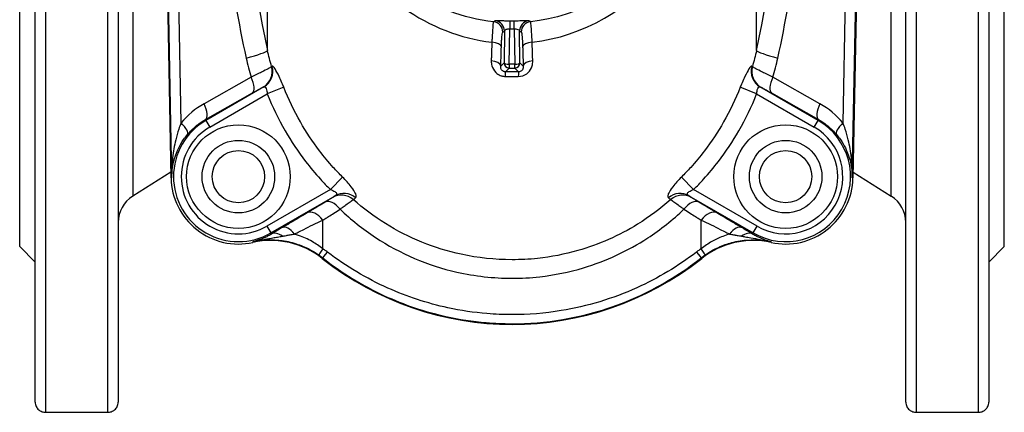
# Model space of a CAD drawing. Units: millimetres. Extents: x 38329 to 76854, y 28492 to 39075.
# Drawn here: x 50939 to 51129, y 36457 to 36533 of the extents above; entities that cross this region are included whole.
import ezdxf

# ---------------------------------------------------------------- set-up
doc = ezdxf.new("R2010")
doc.units = ezdxf.units.MM

msp = doc.modelspace()

# ---------------------------------------------------------------- linework, layer by layer
for p, q in [((50944.35, 36677.15), (50944.35, 36457.23)), ((50956.35, 36457.23), (50956.35, 36677.15)), ((51112.35, 36677.15), (51112.35, 36457.23)), ((51124.35, 36457.23), (51124.35, 36677.15)), ((50942.35, 36459.19), (50942.35, 36675.19)), ((51126.35, 36675.19), (51126.35, 36459.19)), ((50939.35, 36489.19), (50939.35, 36645.19)), ((51129.35, 36489.19), (51129.35, 36645.19)), ((50987.17, 36527.04), (50987.17, 36607.34)), ((51081.52, 36527.04), (51081.52, 36607.34)), ((50968.55, 36502.45), (50967.35, 36567.19)), ((50967.35, 36567.19), (50968.55, 36502.45)), ((50967.47, 36567.19), (50968.67, 36502.45)), ((50970.5, 36513.06), (50969.49, 36567.19)), ((51099.21, 36567.19), (51098.2, 36513.06)), ((51100.02, 36502.45), (51101.23, 36567.19)), ((51101.35, 36567.19), (51100.15, 36502.45)), ((51100.15, 36502.45), (51101.35, 36567.19)), ((50961.17, 36557.19), (50961.17, 36498.95)), ((51107.53, 36498.95), (51107.53, 36557.19)), ((50958.35, 36554.71), (50958.35, 36459.19)), ((51110.35, 36459.19), (51110.35, 36554.71)), ((51032.9, 36530.76), (51032.81, 36524.65)), ((51033.81, 36524.39), (51033.91, 36531.22)), ((51034.79, 36531.22), (51034.89, 36524.39)), ((51035.89, 36524.65), (51035.8, 36530.76)), ((51032.81, 36524.65), (51032.18, 36524.01)), ((51033.81, 36524.39), (51033.81, 36523.65)), ((51034.89, 36524.39), (51033.81, 36524.39)), ((51034.89, 36523.65), (51034.89, 36524.39)), ((51036.52, 36524.01), (51035.89, 36524.65)), ((50983.99, 36521.88), (50974.92, 36516.75)), ((51033.07, 36522.92), (51033.81, 36523.65)), ((51033.81, 36523.65), (51034.89, 36523.65)), ((51034.89, 36523.65), (51035.62, 36522.92)), ((51093.77, 36516.75), (51084.71, 36521.88)), ((50986.49, 36520.01), (50975.28, 36513.54)), ((50990.31, 36519.93), (50987.13, 36518.65)), ((51081.56, 36518.65), (51078.39, 36519.93)), ((51093.42, 36513.54), (51082.2, 36520.01)), ((50975.19, 36513.69), (50984.26, 36518.83)), ((50976.03, 36512.24), (50987.13, 36518.65)), ((51081.56, 36518.65), (51092.67, 36512.24)), ((51084.44, 36518.83), (51093.5, 36513.69)), ((50975.19, 36513.69), (50975.28, 36513.54)), ((50975.28, 36513.54), (50976.03, 36512.24)), ((51092.67, 36512.24), (51093.42, 36513.54)), ((51093.5, 36513.69), (51093.42, 36513.54)), ((50968.53, 36503.55), (50961.17, 36498.95)), ((51100.17, 36503.55), (51107.53, 36498.95)), ((50968.55, 36502.45), (50968.67, 36502.45)), ((51001.66, 36502.6), (50999.3, 36500.21)), ((51069.4, 36500.21), (51067.04, 36502.6)), ((51100.02, 36502.45), (51100.15, 36502.45)), ((50999.3, 36500.21), (50987.07, 36493.14)), ((50987.82, 36491.84), (51000.24, 36499.02)), ((51068.46, 36499.02), (51080.88, 36491.84)), ((51081.63, 36493.14), (51069.4, 36500.21)), ((50997.84, 36488.78), (50997.84, 36494.29)), ((51070.85, 36488.78), (51070.85, 36494.29)), ((50987.07, 36493.14), (50987.82, 36491.84)), ((50987.94, 36491.62), (50987.82, 36491.84)), ((51080.76, 36491.62), (51080.88, 36491.84)), ((51080.88, 36491.84), (51081.63, 36493.14)), ((50984.33, 36490.12), (50984.36, 36490)), ((51084.34, 36490), (51084.37, 36490.12)), ((50939.35, 36489.19), (50942.35, 36486.19)), ((51129.35, 36489.19), (51126.35, 36486.19)), ((50997.74, 36486.92), (50997.82, 36487.02)), ((51070.96, 36486.92), (51070.88, 36487.02)), ((50944.35, 36457.23), (50956.35, 36457.23)), ((51112.35, 36457.23), (51124.35, 36457.23))]:
    msp.add_line(p, q)
for centre, radius in [((50981.55, 36502.69), 10), ((51087.15, 36502.69), 10), ((50981.55, 36502.69), 7), ((51087.15, 36502.69), 7), ((50981.55, 36502.69), 5.05), ((51087.15, 36502.69), 5.05)]:
    msp.add_circle(centre, radius)
for centre, radius, start, end in [((50981.55, 36502.69), 12.53, 120.0129, 300.0129), ((51087.15, 36502.69), 12.53, 239.9871, 59.9871), ((50981.55, 36502.69), 11.03, 120.0129, 300.0129), ((51087.15, 36502.69), 11.03, 239.9871, 59.9871), ((50981.55, 36502.69), 13, 181.0639, 282.4717), ((50981.55, 36502.69), 13, 181.0639, 282.4717), ((51087.15, 36502.69), 13, 257.5283, 358.9361), ((51087.15, 36502.69), 13, 257.5283, 358.9361), ((50964.35, 36493.86), 6, 122.0054, 180), ((51104.35, 36493.86), 6, 0, 57.9946), ((50987.81, 36474.37), 16, 51.6476, 102.4717), ((50987.81, 36474.37), 16, 51.6476, 102.4717), ((51080.89, 36474.37), 16, 77.5283, 128.3524), ((51080.89, 36474.37), 16, 77.5283, 128.3524), ((51034.35, 36533.19), 59, 231.6476, 308.3524), ((51034.35, 36533.19), 59, 231.6476, 308.3524)]:
    msp.add_arc(centre, radius, start, end)
for centre, major_axis, ratio, start_param, end_param in [((51136.4, 36566.44), (3.23, -174.19), 0.90628, 4.691249, 4.932468), ((51134.85, 36566.41), (-3.11, 167.74), 0.90628, 1.549319, 1.790875), ((50933.85, 36566.41), (-3.11, -167.74), 0.90628, 1.350717, 1.592274), ((50932.3, 36566.44), (3.23, 174.19), 0.90628, 4.49231, 4.733529), ((51030.57, 36530.59), (0.9, -1.78), 0.997919, 1.103554, 2.569624), ((51030.9, 36530.76), (0.91, -1.78), 0.997905, 1.097016, 2.571759), ((51033.91, 36530.7), (0.02, 2), 0.003244, 0.034907, 1.309017), ((51034.79, 36530.7), (-0.02, 2), 0.003244, 4.974169, 6.248279), ((51037.79, 36530.76), (-0.91, -1.78), 0.997905, 3.711426, 5.186169), ((51038.13, 36530.59), (-0.9, -1.78), 0.997919, 3.713561, 5.179632), ((51030.3, 36527.7), (2, -0.06), 0.469979, 0.065262, 1.50492), ((51038.4, 36527.7), (-2, -0.06), 0.469979, 4.778266, 6.217924), ((50979.88, 36525.49), (7.32, 1.63), 0.092273, 5.139508, 6.175463), ((51088.82, 36525.49), (-7.32, 1.63), 0.092273, 0.107722, 1.143677), ((50984.61, 36522.99), (1.24, -3.27), 0.99171, 0.163708, 1.477749), ((50984.74, 36523.04), (1.27, -3.26), 0.99052, 0.153054, 1.472408), ((51030.18, 36524.01), (2, -0.07), 0.513875, 0.067152, 1.505848), ((51033.81, 36524.65), (0.707, -0.707), 0.996692, 3.928648, 5.49613), ((51033.81, 36524.65), (-1, 0.015), 0.25879, 0.05963, 1.574795), ((51034.89, 36524.65), (0.707, 0.707), 0.996692, 3.928648, 5.49613), ((51034.89, 36524.65), (1, 0.015), 0.25879, 4.708391, 6.223556), ((51038.52, 36524.01), (-2, -0.07), 0.513875, 4.777338, 6.216033), ((51083.95, 36523.04), (-1.27, -3.26), 0.99052, 4.810778, 6.130132), ((51084.09, 36522.99), (-1.24, -3.27), 0.99171, 4.805436, 6.119477), ((50982.51, 36521.86), (1.72, -3.05), 0.379382, 0.022637, 1.368004), ((51033.07, 36520.92), (0, 2), 0.031378, 5.291725, 6.225561), ((51035.62, 36520.92), (0, 2), 0.031378, 0.057624, 0.99146), ((51086.19, 36521.86), (-1.72, -3.05), 0.379382, 4.915182, 6.260549), ((50982.87, 36502.71), (-16.13, -0.3), 0.999952, 5.209077, 5.568327), ((50973.44, 36516.72), (1.72, -3.05), 0.379382, 0.022637, 1.368004), ((51095.25, 36516.72), (-1.72, -3.05), 0.379382, 4.915182, 6.260549), ((51085.83, 36502.71), (16.13, -0.3), 0.999952, 0.714859, 1.074109), ((50969.02, 36513.03), (2.69, -2.24), 0.292372, 0.021901, 1.245917), ((51099.68, 36513.03), (-2.69, -2.24), 0.292372, 5.037268, 6.261284), ((51001.5, 36495.65), (-2.03, 2.85), 0.976378, 4.95654, 6.186109), ((51001.99, 36495.99), (-2, 2.88), 0.969482, 4.973402, 6.197658), ((51066.71, 36495.99), (2, 2.88), 0.969482, 0.085527, 1.309783), ((51067.2, 36495.65), (2.03, 2.85), 0.976378, 0.097076, 1.326645), ((51000.05, 36494.75), (-1.79, 3.01), 0.535474, 4.956083, 6.258386), ((51068.65, 36494.75), (1.79, 3.01), 0.535474, 0.0248, 1.327102), ((50996.56, 36492.67), (-1.79, 3.01), 0.566919, 4.924596, 6.25776), ((51072.14, 36492.67), (1.79, 3.01), 0.566919, 0.025425, 1.35859), ((50989.69, 36488.59), (-1.8, 3), 0.585717, 5.340054, 6.257344), ((50991.85, 36489.88), (-1.78, 3.01), 0.402063, 5.07253, 6.260311), ((51076.85, 36489.88), (1.78, 3.01), 0.402063, 0.022875, 1.210656), ((51079.01, 36488.59), (1.8, 3), 0.585717, 0.025841, 0.943132), ((50999.13, 36490.41), (-2.02, -2.86), 0.0409, 5.345874, 6.262224), ((50999.99, 36489.77), (-2.17, -2.74), 0.014339, 0.020946, 0.94351), ((51068.71, 36489.77), (2.17, -2.74), 0.014339, 5.339675, 6.262239), ((51069.57, 36490.41), (2.02, -2.86), 0.0409, 0.020961, 0.937311)]:
    msp.add_ellipse(centre, major_axis=major_axis, ratio=ratio, start_param=start_param, end_param=end_param)
for points, knots in [([(50997.68, 36562.79), (50998.2, 36558.1), (50999.5, 36553.48), (51007.07, 36537.92), (51018.26, 36530.04), (51030.46, 36528.63)], [5.985736, 5.985736, 5.985736, 5.985736, 7.266134, 7.266134, 10.81296, 10.81296, 10.81296, 10.81296]), ([(51030.77, 36532.57), (51019.13, 36533.83), (51008.44, 36541.06), (51001.22, 36554.98), (50999.98, 36559.03), (50999.48, 36563.13)], [-10.825021, -10.825021, -10.825021, -10.825021, -7.266134, -7.266134, -6.002254, -6.002254, -6.002254, -6.002254]), ([(51069.22, 36563.13), (51068.39, 36556.73), (51065.81, 36550.54), (51056.12, 36538.43), (51047.3, 36533.58), (51037.92, 36532.57)], [-16.368065, -16.368065, -16.368065, -16.368065, -14.399629, -14.399629, -11.545361, -11.545361, -11.545361, -11.545361]), ([(51038.24, 36528.63), (51048.06, 36529.76), (51057.29, 36535.05), (51067.46, 36548.5), (51070.17, 36555.53), (51071.02, 36562.79)], [11.557445, 11.557445, 11.557445, 11.557445, 14.399629, 14.399629, 16.384573, 16.384573, 16.384573, 16.384573]), ([(51030.77, 36532.57), (51030.74, 36532.55), (51030.71, 36532.34), (51030.64, 36531.65), (51030.61, 36531.2), (51030.55, 36530.28), (51030.52, 36529.89), (51030.49, 36529.2), (51030.47, 36528.92), (51030.46, 36528.63)], [0, 0, 0, 0, 0.2029559, 0.2029559, 0.3859021, 0.3859021, 0.5002435, 0.5002435, 0.5717068, 0.5717068, 0.5717068, 0.5717068]), ([(51031.09, 36532.75), (51031.05, 36532.73), (51031.02, 36532.71), (51030.92, 36532.65), (51030.85, 36532.62), (51030.78, 36532.58), (51030.78, 36532.58), (51030.77, 36532.57)], [0.997453346, 0.997453346, 0.997453346, 0.997453346, 1.000122879, 1.000122879, 1.00439413, 1.00439413, 1.004807281, 1.004807281, 1.004807281, 1.004807281]), ([(51033.94, 36532.7), (51033.75, 36532.7), (51033.57, 36532.7), (51033.11, 36532.71), (51032.83, 36532.72), (51032.17, 36532.74), (51031.82, 36532.76), (51031.28, 36532.77), (51031.12, 36532.76), (51031.09, 36532.75)], [0, 0, 0, 0, 0.0575364, 0.0575364, 0.1495946, 0.1495946, 0.2968877, 0.2968877, 0.460291, 0.460291, 0.460291, 0.460291]), ([(51034.76, 36532.7), (51034.64, 36532.7), (51034.51, 36532.7), (51034.24, 36532.7), (51034.09, 36532.7), (51033.94, 36532.7)], [-0.0121081, -0.0121081, -0.0121081, -0.0121081, -0.00110034, -0.00110034, 0.0121081, 0.0121081, 0.0121081, 0.0121081]), ([(51037.6, 36532.75), (51037.59, 36532.75), (51037.57, 36532.76), (51037.46, 36532.77), (51037.35, 36532.77), (51036.96, 36532.76), (51036.63, 36532.75), (51035.79, 36532.72), (51035.28, 36532.71), (51034.76, 36532.7)], [0, 0, 0, 0, 0.057502, 0.057502, 0.1495051, 0.1495051, 0.2967101, 0.2967101, 0.4600157, 0.4600157, 0.4600157, 0.4600157]), ([(51037.92, 36532.57), (51037.91, 36532.59), (51037.89, 36532.6), (51037.84, 36532.62), (51037.81, 36532.64), (51037.72, 36532.68), (51037.68, 36532.71), (51037.62, 36532.74), (51037.61, 36532.74), (51037.6, 36532.75)], [-1.004807281, -1.004807281, -1.004807281, -1.004807281, -1.003480029, -1.003480029, -1.001356425, -1.001356425, -0.997958658, -0.997958658, -0.997453346, -0.997453346, -0.997453346, -0.997453346]), ([(51038.24, 36528.63), (51038.22, 36529.04), (51038.2, 36529.43), (51038.16, 36530.12), (51038.14, 36530.42), (51038.11, 36530.87), (51038.1, 36531.04), (51038.08, 36531.28), (51038.08, 36531.37), (51038.06, 36531.63), (51038.04, 36531.78), (51038.01, 36532.13), (51037.99, 36532.3), (51037.95, 36532.5), (51037.94, 36532.56), (51037.92, 36532.57)], [0, 0, 0, 0, 0.101478, 0.101478, 0.1929511, 0.1929511, 0.2501217, 0.2501217, 0.2858534, 0.2858534, 0.3573168, 0.3573168, 0.4716581, 0.4716581, 0.5717068, 0.5717068, 0.5717068, 0.5717068]), ([(51032.3, 36527.7), (51032.3, 36527.91), (51032.31, 36528.12), (51032.33, 36528.62), (51032.35, 36528.91), (51032.39, 36529.58), (51032.42, 36529.92), (51032.49, 36530.42), (51032.53, 36530.57), (51032.56, 36530.59)], [-0.5717068, -0.5717068, -0.5717068, -0.5717068, -0.5002435, -0.5002435, -0.3859021, -0.3859021, -0.2029559, -0.2029559, 0, 0, 0, 0]), ([(51032.56, 36530.59), (51032.57, 36530.59), (51032.58, 36530.59), (51032.65, 36530.63), (51032.71, 36530.66), (51032.82, 36530.72), (51032.86, 36530.74), (51032.9, 36530.76)], [-1.004807281, -1.004807281, -1.004807281, -1.004807281, -1.00439413, -1.00439413, -1.000122879, -1.000122879, -0.997453346, -0.997453346, -0.997453346, -0.997453346]), ([(51032.9, 36530.76), (51032.91, 36530.86), (51032.97, 36530.96), (51033.16, 36531.09), (51033.29, 36531.14), (51033.52, 36531.19), (51033.62, 36531.21), (51033.78, 36531.22), (51033.85, 36531.22), (51033.91, 36531.22)], [-0.460291, -0.460291, -0.460291, -0.460291, -0.2968877, -0.2968877, -0.1495946, -0.1495946, -0.0575364, -0.0575364, 0, 0, 0, 0]), ([(51033.91, 36531.22), (51034.07, 36531.22), (51034.23, 36531.22), (51034.52, 36531.22), (51034.65, 36531.22), (51034.79, 36531.22)], [-0.0121081, -0.0121081, -0.0121081, -0.0121081, 0.00110034, 0.00110034, 0.0121081, 0.0121081, 0.0121081, 0.0121081]), ([(51034.79, 36531.22), (51034.97, 36531.22), (51035.15, 36531.2), (51035.45, 36531.13), (51035.57, 36531.08), (51035.7, 36530.97), (51035.74, 36530.92), (51035.78, 36530.83), (51035.79, 36530.8), (51035.8, 36530.76)], [-0.4600157, -0.4600157, -0.4600157, -0.4600157, -0.2967101, -0.2967101, -0.1495051, -0.1495051, -0.057502, -0.057502, 0, 0, 0, 0]), ([(51035.8, 36530.76), (51035.8, 36530.75), (51035.81, 36530.75), (51035.87, 36530.72), (51035.92, 36530.69), (51036.01, 36530.65), (51036.04, 36530.63), (51036.09, 36530.61), (51036.11, 36530.6), (51036.13, 36530.59)], [0.997453346, 0.997453346, 0.997453346, 0.997453346, 0.997958658, 0.997958658, 1.001356425, 1.001356425, 1.003480029, 1.003480029, 1.004807281, 1.004807281, 1.004807281, 1.004807281]), ([(51036.13, 36530.59), (51036.15, 36530.58), (51036.17, 36530.54), (51036.21, 36530.39), (51036.23, 36530.27), (51036.27, 36530.01), (51036.28, 36529.9), (51036.3, 36529.71), (51036.3, 36529.64), (51036.32, 36529.46), (51036.32, 36529.34), (51036.35, 36529.02), (51036.36, 36528.79), (51036.38, 36528.29), (51036.39, 36528), (51036.4, 36527.7)], [-0.5717068, -0.5717068, -0.5717068, -0.5717068, -0.4716581, -0.4716581, -0.3573168, -0.3573168, -0.2858534, -0.2858534, -0.2501217, -0.2501217, -0.1929511, -0.1929511, -0.101478, -0.101478, 0, 0, 0, 0]), ([(51030.46, 36528.63), (51030.45, 36528.2), (51030.43, 36527.77), (51030.41, 36526.96), (51030.4, 36526.58), (51030.37, 36525.95), (51030.37, 36525.72), (51030.35, 36525.33), (51030.35, 36525.18), (51030.34, 36525.04)], [0, 0, 0, 0, 0.1503953, 0.1503953, 0.2859629, 0.2859629, 0.3706926, 0.3706926, 0.4236487, 0.4236487, 0.4236487, 0.4236487]), ([(51032.18, 36524.01), (51032.18, 36524.17), (51032.19, 36524.32), (51032.2, 36524.71), (51032.21, 36524.96), (51032.23, 36525.59), (51032.24, 36525.99), (51032.27, 36526.82), (51032.28, 36527.26), (51032.3, 36527.7)], [-0.4236487, -0.4236487, -0.4236487, -0.4236487, -0.3706926, -0.3706926, -0.2859629, -0.2859629, -0.1503953, -0.1503953, 0, 0, 0, 0]), ([(51036.4, 36527.7), (51036.41, 36527.55), (51036.41, 36527.39), (51036.42, 36526.99), (51036.43, 36526.74), (51036.45, 36526.1), (51036.47, 36525.7), (51036.49, 36524.88), (51036.51, 36524.44), (51036.52, 36524.01)], [-0.4236487, -0.4236487, -0.4236487, -0.4236487, -0.3706926, -0.3706926, -0.2859629, -0.2859629, -0.1503953, -0.1503953, 0, 0, 0, 0]), ([(51038.35, 36525.04), (51038.34, 36525.45), (51038.33, 36525.88), (51038.3, 36526.68), (51038.29, 36527.07), (51038.27, 36527.69), (51038.26, 36527.94), (51038.25, 36528.33), (51038.24, 36528.48), (51038.24, 36528.63)], [0, 0, 0, 0, 0.1503953, 0.1503953, 0.2859629, 0.2859629, 0.3706926, 0.3706926, 0.4236487, 0.4236487, 0.4236487, 0.4236487]), ([(50987.96, 36523.91), (50987.93, 36523.88), (50987.87, 36523.84), (50987.69, 36523.72), (50987.53, 36523.62), (50986.99, 36523.33), (50986.55, 36523.11), (50985.44, 36522.56), (50984.74, 36522.23), (50983.99, 36521.88)], [0, 0, 0, 0, 0.0509907, 0.0509907, 0.1325759, 0.1325759, 0.2631123, 0.2631123, 0.407926, 0.407926, 0.407926, 0.407926]), ([(50988.08, 36523.98), (50988.08, 36523.98), (50988.07, 36523.97), (50988.06, 36523.97), (50988.05, 36523.96), (50988.03, 36523.95), (50988.02, 36523.94), (50987.99, 36523.93), (50987.97, 36523.92), (50987.96, 36523.91)], [0, 0, 0, 0, 0.0131778, 0.0131778, 0.0342622, 0.0342622, 0.0679973, 0.0679973, 0.1054222, 0.1054222, 0.1054222, 0.1054222]), ([(50990.31, 36519.93), (50990.2, 36520.21), (50990.08, 36520.49), (50989.78, 36521.21), (50989.59, 36521.63), (50989.12, 36522.62), (50988.85, 36523.13), (50988.38, 36523.86), (50988.19, 36524.04), (50988.08, 36523.98)], [0, 0, 0, 0, 0.0968597, 0.0968597, 0.2518352, 0.2518352, 0.4997959, 0.4997959, 0.7748774, 0.7748774, 0.7748774, 0.7748774]), ([(51030.34, 36525.04), (51030.33, 36524.72), (51030.37, 36524.4), (51030.59, 36523.61), (51030.85, 36523.15), (51031.47, 36522.55), (51031.76, 36522.35), (51032.28, 36522.14), (51032.49, 36522.08), (51032.85, 36522.02), (51032.99, 36522.01), (51033.12, 36522.01)], [0, 0, 0, 0, 0.1131028, 0.1131028, 0.28893, 0.28893, 0.398822, 0.398822, 0.4675045, 0.4675045, 0.5104311, 0.5104311, 0.5104311, 0.5104311]), ([(51033.07, 36522.92), (51033.02, 36522.91), (51032.98, 36522.92), (51032.85, 36522.94), (51032.78, 36522.96), (51032.6, 36523.04), (51032.51, 36523.11), (51032.3, 36523.32), (51032.22, 36523.49), (51032.17, 36523.78), (51032.16, 36523.9), (51032.18, 36524.01)], [-0.5104311, -0.5104311, -0.5104311, -0.5104311, -0.4675045, -0.4675045, -0.398822, -0.398822, -0.28893, -0.28893, -0.1131028, -0.1131028, 0, 0, 0, 0]), ([(51035.57, 36522.01), (51036.15, 36522.01), (51036.73, 36522.21), (51037.59, 36522.84), (51037.9, 36523.23), (51038.21, 36523.93), (51038.29, 36524.21), (51038.35, 36524.68), (51038.36, 36524.86), (51038.35, 36525.04)], [0, 0, 0, 0, 0.1812308, 0.1812308, 0.3445937, 0.3445937, 0.4466955, 0.4466955, 0.5105092, 0.5105092, 0.5105092, 0.5105092]), ([(51036.52, 36524.01), (51036.53, 36523.95), (51036.53, 36523.88), (51036.52, 36523.71), (51036.5, 36523.61), (51036.41, 36523.36), (51036.31, 36523.21), (51036.03, 36522.98), (51035.83, 36522.91), (51035.62, 36522.92)], [-0.5105092, -0.5105092, -0.5105092, -0.5105092, -0.4466955, -0.4466955, -0.3445937, -0.3445937, -0.1812308, -0.1812308, 0, 0, 0, 0]), ([(51080.62, 36523.98), (51080.51, 36524.04), (51080.32, 36523.86), (51079.85, 36523.13), (51079.58, 36522.62), (51079.11, 36521.63), (51078.92, 36521.21), (51078.62, 36520.49), (51078.5, 36520.21), (51078.39, 36519.93)], [0, 0, 0, 0, 0.2750814, 0.2750814, 0.5230421, 0.5230421, 0.6780176, 0.6780176, 0.7748772, 0.7748772, 0.7748772, 0.7748772]), ([(51080.74, 36523.91), (51080.72, 36523.92), (51080.71, 36523.93), (51080.68, 36523.94), (51080.67, 36523.95), (51080.65, 36523.96), (51080.64, 36523.97), (51080.63, 36523.97), (51080.62, 36523.98), (51080.62, 36523.98)], [0, 0, 0, 0, 0.0374249, 0.0374249, 0.07116, 0.07116, 0.0922444, 0.0922444, 0.1054222, 0.1054222, 0.1054222, 0.1054222]), ([(51084.71, 36521.88), (51083.96, 36522.23), (51083.26, 36522.56), (51082.15, 36523.11), (51081.7, 36523.33), (51081.17, 36523.62), (51081.01, 36523.72), (51080.82, 36523.84), (51080.77, 36523.88), (51080.74, 36523.91)], [0, 0, 0, 0, 0.1448137, 0.1448137, 0.2753501, 0.2753501, 0.3569353, 0.3569353, 0.407926, 0.407926, 0.407926, 0.407926]), ([(51035.62, 36522.92), (51035.52, 36522.92), (51035.41, 36522.92), (51035.14, 36522.92), (51034.97, 36522.92), (51034.52, 36522.92), (51034.25, 36522.92), (51033.68, 36522.92), (51033.37, 36522.92), (51033.07, 36522.92)], [-0.2551946, -0.2551946, -0.2551946, -0.2551946, -0.2232953, -0.2232953, -0.1722563, -0.1722563, -0.0905941, -0.0905941, 0, 0, 0, 0]), ([(51033.12, 36522.01), (51033.41, 36522.01), (51033.7, 36522.01), (51034.25, 36522.02), (51034.52, 36522.02), (51034.94, 36522.01), (51035.1, 36522.01), (51035.37, 36522.01), (51035.47, 36522.01), (51035.57, 36522.01)], [0, 0, 0, 0, 0.0905941, 0.0905941, 0.1722563, 0.1722563, 0.2232953, 0.2232953, 0.2551946, 0.2551946, 0.2551946, 0.2551946]), ([(50984.26, 36518.83), (50984.65, 36519.05), (50985.01, 36519.25), (50985.6, 36519.57), (50985.83, 36519.7), (50986.12, 36519.85), (50986.21, 36519.89), (50986.31, 36519.94), (50986.34, 36519.96), (50986.36, 36519.96)], [-0.407926, -0.407926, -0.407926, -0.407926, -0.2631123, -0.2631123, -0.1325759, -0.1325759, -0.0509907, -0.0509907, 0, 0, 0, 0]), ([(50986.36, 36519.96), (50986.38, 36519.97), (50986.39, 36519.98), (50986.42, 36519.99), (50986.44, 36519.99), (50986.46, 36520), (50986.47, 36520), (50986.48, 36520.01), (50986.49, 36520.01), (50986.49, 36520.01)], [-0.1054222, -0.1054222, -0.1054222, -0.1054222, -0.0679973, -0.0679973, -0.0342622, -0.0342622, -0.0131778, -0.0131778, 0, 0, 0, 0]), ([(50986.49, 36520.01), (50986.6, 36520.07), (50986.71, 36520.03), (50986.88, 36519.81), (50986.95, 36519.63), (50987.04, 36519.28), (50987.07, 36519.13), (50987.11, 36518.86), (50987.12, 36518.76), (50987.13, 36518.65)], [-0.7748774, -0.7748774, -0.7748774, -0.7748774, -0.4997959, -0.4997959, -0.2518352, -0.2518352, -0.0968597, -0.0968597, 0, 0, 0, 0]), ([(51001.66, 36502.6), (51001.04, 36503.21), (51000.44, 36503.83), (50998.93, 36505.5), (50998.04, 36506.58), (50995.85, 36509.45), (50994.62, 36511.31), (50992.3, 36515.39), (50991.22, 36517.63), (50990.31, 36519.93)], [0, 0, 0, 0, 0.277643, 0.277643, 0.721871, 0.721871, 1.432637, 1.432637, 2.221143, 2.221143, 2.221143, 2.221143]), ([(51078.39, 36519.93), (51077.47, 36517.63), (51076.4, 36515.39), (51074.08, 36511.31), (51072.85, 36509.45), (51070.66, 36506.58), (51069.77, 36505.5), (51068.26, 36503.83), (51067.66, 36503.21), (51067.04, 36502.6)], [0, 0, 0, 0, 0.788506, 0.788506, 1.499272, 1.499272, 1.9435, 1.9435, 2.221143, 2.221143, 2.221143, 2.221143]), ([(51081.56, 36518.65), (51081.57, 36518.76), (51081.58, 36518.86), (51081.62, 36519.13), (51081.65, 36519.28), (51081.75, 36519.63), (51081.82, 36519.81), (51081.99, 36520.03), (51082.09, 36520.07), (51082.2, 36520.01)], [-0.7748772, -0.7748772, -0.7748772, -0.7748772, -0.6780176, -0.6780176, -0.5230421, -0.5230421, -0.2750814, -0.2750814, 0, 0, 0, 0]), ([(51082.2, 36520.01), (51082.21, 36520.01), (51082.22, 36520.01), (51082.23, 36520), (51082.24, 36520), (51082.26, 36519.99), (51082.28, 36519.99), (51082.31, 36519.98), (51082.32, 36519.97), (51082.34, 36519.96)], [-0.1054222, -0.1054222, -0.1054222, -0.1054222, -0.0922444, -0.0922444, -0.07116, -0.07116, -0.0374249, -0.0374249, 0, 0, 0, 0]), ([(51082.34, 36519.96), (51082.36, 36519.96), (51082.39, 36519.94), (51082.49, 36519.89), (51082.58, 36519.85), (51082.86, 36519.7), (51083.1, 36519.57), (51083.68, 36519.25), (51084.05, 36519.05), (51084.44, 36518.83)], [-0.407926, -0.407926, -0.407926, -0.407926, -0.3569353, -0.3569353, -0.2753501, -0.2753501, -0.1448137, -0.1448137, 0, 0, 0, 0]), ([(50987.13, 36518.65), (50988.11, 36516.21), (50989.26, 36513.83), (50991.75, 36509.49), (50993.07, 36507.51), (50995.42, 36504.45), (50996.37, 36503.31), (50997.99, 36501.52), (50998.64, 36500.86), (50999.3, 36500.21)], [-2.221143, -2.221143, -2.221143, -2.221143, -1.432637, -1.432637, -0.721871, -0.721871, -0.277643, -0.277643, 0, 0, 0, 0]), ([(51069.4, 36500.21), (51070.06, 36500.86), (51070.7, 36501.52), (51072.33, 36503.31), (51073.28, 36504.45), (51075.63, 36507.51), (51076.94, 36509.49), (51079.44, 36513.83), (51080.59, 36516.21), (51081.56, 36518.65)], [-2.221143, -2.221143, -2.221143, -2.221143, -1.9435, -1.9435, -1.499272, -1.499272, -0.788506, -0.788506, 0, 0, 0, 0]), ([(50970.5, 36513.06), (50970.33, 36512.66), (50970.18, 36512.25), (50969.81, 36511.16), (50969.62, 36510.48), (50969.19, 36508.66), (50968.99, 36507.5), (50968.72, 36505.06), (50968.66, 36503.75), (50968.67, 36502.45)], [-1.310046, -1.310046, -1.310046, -1.310046, -1.146001, -1.146001, -0.883529, -0.883529, -0.463574, -0.463574, 0.002313, 0.002313, 0.002313, 0.002313]), ([(50971.72, 36510.8), (50971.91, 36511.03), (50972.11, 36511.25), (50972.84, 36512.01), (50973.4, 36512.5), (50974.39, 36513.21), (50974.79, 36513.46), (50975.19, 36513.69)], [0.7148586, 0.7148586, 0.7148586, 0.7148586, 0.7854779, 0.7854779, 0.9630968, 0.9630968, 1.0741086, 1.0741086, 1.0741086, 1.0741086]), ([(51093.5, 36513.69), (51093.91, 36513.46), (51094.31, 36513.21), (51095.29, 36512.5), (51095.86, 36512.01), (51096.59, 36511.25), (51096.79, 36511.03), (51096.98, 36510.8)], [-1.0741086, -1.0741086, -1.0741086, -1.0741086, -0.9630968, -0.9630968, -0.7854779, -0.7854779, -0.7148586, -0.7148586, -0.7148586, -0.7148586]), ([(51100.02, 36502.45), (51100.04, 36503.75), (51099.98, 36505.06), (51099.71, 36507.5), (51099.51, 36508.66), (51099.08, 36510.48), (51098.88, 36511.16), (51098.52, 36512.25), (51098.37, 36512.66), (51098.2, 36513.06)], [-1.312359, -1.312359, -1.312359, -1.312359, -0.846472, -0.846472, -0.426517, -0.426517, -0.164045, -0.164045, 0, 0, 0, 0]), ([(50968.67, 36502.45), (50968.67, 36503.47), (50968.79, 36504.5), (50969.26, 36506.43), (50969.59, 36507.34), (50970.3, 36508.77), (50970.61, 36509.31), (50971.21, 36510.17), (50971.45, 36510.49), (50971.72, 36510.8)], [-0.002313, -0.002313, -0.002313, -0.002313, 0.463574, 0.463574, 0.883529, 0.883529, 1.146001, 1.146001, 1.310046, 1.310046, 1.310046, 1.310046]), ([(51096.98, 36510.8), (51097.25, 36510.49), (51097.49, 36510.17), (51098.08, 36509.31), (51098.4, 36508.77), (51099.11, 36507.34), (51099.44, 36506.43), (51099.91, 36504.5), (51100.03, 36503.47), (51100.02, 36502.45)], [0, 0, 0, 0, 0.164045, 0.164045, 0.426517, 0.426517, 0.846472, 0.846472, 1.312359, 1.312359, 1.312359, 1.312359]), ([(51004.17, 36498.6), (51004.23, 36498.64), (51004.27, 36498.71), (51004.31, 36498.94), (51004.28, 36499.12), (51004.04, 36499.73), (51003.73, 36500.22), (51002.85, 36501.35), (51002.27, 36501.99), (51001.66, 36502.6)], [0, 0, 0, 0, 0.0976251, 0.0976251, 0.2538252, 0.2538252, 0.5037455, 0.5037455, 0.7810007, 0.7810007, 0.7810007, 0.7810007]), ([(51067.04, 36502.6), (51066.43, 36501.99), (51065.84, 36501.35), (51064.97, 36500.22), (51064.66, 36499.73), (51064.42, 36499.12), (51064.38, 36498.94), (51064.43, 36498.71), (51064.47, 36498.64), (51064.53, 36498.6)], [0, 0, 0, 0, 0.2772553, 0.2772553, 0.5271755, 0.5271755, 0.6833757, 0.6833757, 0.7810007, 0.7810007, 0.7810007, 0.7810007]), ([(50999.3, 36500.21), (50999.64, 36500.1), (50999.95, 36499.96), (51000.37, 36499.68), (51000.48, 36499.54), (51000.5, 36499.31), (51000.47, 36499.23), (51000.36, 36499.1), (51000.31, 36499.06), (51000.24, 36499.02)], [-0.7810007, -0.7810007, -0.7810007, -0.7810007, -0.5037455, -0.5037455, -0.2538252, -0.2538252, -0.0976251, -0.0976251, 0, 0, 0, 0]), ([(51000.24, 36499.02), (51000.18, 36498.98), (51000.12, 36498.93), (51000.01, 36498.86), (50999.95, 36498.82), (50999.87, 36498.76), (50999.84, 36498.74), (50999.79, 36498.7), (50999.77, 36498.69), (50999.75, 36498.68)], [-0.2576422, -0.2576422, -0.2576422, -0.2576422, -0.1661792, -0.1661792, -0.0837337, -0.0837337, -0.0322053, -0.0322053, 0, 0, 0, 0]), ([(51068.46, 36499.02), (51068.39, 36499.06), (51068.33, 36499.1), (51068.23, 36499.23), (51068.19, 36499.31), (51068.21, 36499.54), (51068.33, 36499.68), (51068.74, 36499.96), (51069.06, 36500.1), (51069.4, 36500.21)], [-0.7810007, -0.7810007, -0.7810007, -0.7810007, -0.6833757, -0.6833757, -0.5271755, -0.5271755, -0.2772553, -0.2772553, 0, 0, 0, 0]), ([(51068.95, 36498.68), (51068.93, 36498.69), (51068.91, 36498.7), (51068.86, 36498.74), (51068.83, 36498.76), (51068.74, 36498.82), (51068.69, 36498.86), (51068.58, 36498.93), (51068.52, 36498.98), (51068.46, 36499.02)], [-0.2576422, -0.2576422, -0.2576422, -0.2576422, -0.2254369, -0.2254369, -0.1739085, -0.1739085, -0.091463, -0.091463, 0, 0, 0, 0]), ([(50998.3, 36497.78), (50997.88, 36497.53), (50997.46, 36497.28), (50996.67, 36496.81), (50996.3, 36496.59), (50995.7, 36496.23), (50995.47, 36496.09), (50995.09, 36495.87), (50994.95, 36495.78), (50994.81, 36495.7)], [-0.4872761, -0.4872761, -0.4872761, -0.4872761, -0.3142931, -0.3142931, -0.1583647, -0.1583647, -0.0609095, -0.0609095, 0, 0, 0, 0]), ([(50999.75, 36498.68), (50999.69, 36498.63), (50999.58, 36498.56), (50999.3, 36498.39), (50999.14, 36498.29), (50998.83, 36498.1), (50998.7, 36498.02), (50998.48, 36497.89), (50998.39, 36497.83), (50998.3, 36497.78)], [-0.3016632, -0.3016632, -0.3016632, -0.3016632, -0.1945728, -0.1945728, -0.0980405, -0.0980405, -0.0377079, -0.0377079, 0, 0, 0, 0]), ([(51001.18, 36496.4), (51001.33, 36496.52), (51001.48, 36496.64), (51001.86, 36496.92), (51002.08, 36497.09), (51002.61, 36497.49), (51002.89, 36497.69), (51003.39, 36498.05), (51003.59, 36498.18), (51003.71, 36498.26)], [0, 0, 0, 0, 0.0377079, 0.0377079, 0.0980405, 0.0980405, 0.1945728, 0.1945728, 0.3016632, 0.3016632, 0.3016632, 0.3016632]), ([(51003.71, 36498.26), (51003.73, 36498.27), (51003.75, 36498.29), (51003.8, 36498.32), (51003.82, 36498.34), (51003.9, 36498.4), (51003.95, 36498.44), (51004.05, 36498.51), (51004.11, 36498.56), (51004.17, 36498.6)], [0, 0, 0, 0, 0.0322053, 0.0322053, 0.0837337, 0.0837337, 0.1661792, 0.1661792, 0.2576422, 0.2576422, 0.2576422, 0.2576422]), ([(51064.98, 36498.26), (51063, 36496.51), (51060.86, 36494.91), (51055, 36491.3), (51051.12, 36489.6), (51044.52, 36487.71), (51041.91, 36487.2), (51037.64, 36486.74), (51035.99, 36486.66), (51031.07, 36486.66), (51027.76, 36487.01), (51019.35, 36488.83), (51014.42, 36490.84), (51007.73, 36494.99), (51005.65, 36496.55), (51003.71, 36498.26)], [-8.394434, -8.394434, -8.394434, -8.394434, -7.476738, -7.476738, -6.022297, -6.022297, -5.113271, -5.113271, -4.54513, -4.54513, -3.408847, -3.408847, -1.590795, -1.590795, -0.695827, -0.695827, -0.695827, -0.695827]), ([(51064.53, 36498.6), (51064.59, 36498.56), (51064.64, 36498.51), (51064.75, 36498.44), (51064.8, 36498.4), (51064.87, 36498.34), (51064.9, 36498.32), (51064.95, 36498.29), (51064.97, 36498.27), (51064.98, 36498.26)], [0, 0, 0, 0, 0.091463, 0.091463, 0.1739085, 0.1739085, 0.2254369, 0.2254369, 0.2576422, 0.2576422, 0.2576422, 0.2576422]), ([(51064.98, 36498.26), (51065.11, 36498.18), (51065.31, 36498.05), (51065.81, 36497.69), (51066.09, 36497.49), (51066.62, 36497.09), (51066.84, 36496.92), (51067.22, 36496.64), (51067.37, 36496.52), (51067.52, 36496.4)], [0, 0, 0, 0, 0.1070904, 0.1070904, 0.2036227, 0.2036227, 0.2639553, 0.2639553, 0.3016632, 0.3016632, 0.3016632, 0.3016632]), ([(51070.4, 36497.78), (51070.31, 36497.83), (51070.22, 36497.89), (51070, 36498.02), (51069.87, 36498.1), (51069.56, 36498.29), (51069.4, 36498.39), (51069.12, 36498.56), (51069.01, 36498.63), (51068.95, 36498.68)], [-0.3016632, -0.3016632, -0.3016632, -0.3016632, -0.2639553, -0.2639553, -0.2036227, -0.2036227, -0.1070904, -0.1070904, 0, 0, 0, 0]), ([(51073.89, 36495.7), (51073.75, 36495.78), (51073.6, 36495.87), (51073.23, 36496.09), (51073, 36496.23), (51072.4, 36496.59), (51072.02, 36496.81), (51071.23, 36497.28), (51070.82, 36497.53), (51070.4, 36497.78)], [-0.4872761, -0.4872761, -0.4872761, -0.4872761, -0.4263666, -0.4263666, -0.3289114, -0.3289114, -0.172983, -0.172983, 0, 0, 0, 0]), ([(50994.81, 36495.7), (50994.28, 36495.38), (50993.75, 36495.06), (50992.7, 36494.44), (50992.19, 36494.14), (50991.36, 36493.65), (50991.04, 36493.46), (50990.51, 36493.15), (50990.31, 36493.03), (50990.1, 36492.91)], [-0.6242133, -0.6242133, -0.6242133, -0.6242133, -0.4026176, -0.4026176, -0.2028693, -0.2028693, -0.0780267, -0.0780267, 0, 0, 0, 0]), ([(50997.84, 36494.29), (50997.98, 36494.38), (50998.12, 36494.47), (50998.47, 36494.69), (50998.7, 36494.83), (50999.27, 36495.2), (50999.63, 36495.42), (51000.38, 36495.9), (51000.78, 36496.15), (51001.18, 36496.4)], [0, 0, 0, 0, 0.0609095, 0.0609095, 0.1583647, 0.1583647, 0.3142931, 0.3142931, 0.4872761, 0.4872761, 0.4872761, 0.4872761]), ([(51001.18, 36496.4), (51003.27, 36494.4), (51005.55, 36492.58), (51012.77, 36487.83), (51018.09, 36485.56), (51027.19, 36483.49), (51030.79, 36483.09), (51036.13, 36483.09), (51037.92, 36483.18), (51042.55, 36483.7), (51045.38, 36484.28), (51052.52, 36486.42), (51056.7, 36488.36), (51063.04, 36492.49), (51065.37, 36494.35), (51067.52, 36496.4)], [0.666445, 0.666445, 0.666445, 0.666445, 1.590795, 1.590795, 3.408847, 3.408847, 4.54513, 4.54513, 5.113271, 5.113271, 6.022297, 6.022297, 7.476738, 7.476738, 8.423816, 8.423816, 8.423816, 8.423816]), ([(51067.52, 36496.4), (51067.92, 36496.15), (51068.32, 36495.9), (51069.07, 36495.42), (51069.43, 36495.2), (51070, 36494.83), (51070.22, 36494.69), (51070.58, 36494.47), (51070.72, 36494.38), (51070.85, 36494.29)], [0, 0, 0, 0, 0.172983, 0.172983, 0.3289114, 0.3289114, 0.4263666, 0.4263666, 0.4872761, 0.4872761, 0.4872761, 0.4872761]), ([(51078.6, 36492.91), (51078.39, 36493.03), (51078.19, 36493.15), (51077.66, 36493.46), (51077.34, 36493.65), (51076.5, 36494.14), (51076, 36494.44), (51074.95, 36495.06), (51074.41, 36495.38), (51073.89, 36495.7)], [-0.6242133, -0.6242133, -0.6242133, -0.6242133, -0.5461866, -0.5461866, -0.421344, -0.421344, -0.2215957, -0.2215957, 0, 0, 0, 0]), ([(50992.36, 36491.61), (50992.59, 36491.73), (50992.82, 36491.84), (50993.43, 36492.15), (50993.8, 36492.34), (50994.75, 36492.82), (50995.34, 36493.11), (50996.57, 36493.7), (50997.21, 36494), (50997.84, 36494.29)], [0, 0, 0, 0, 0.0780267, 0.0780267, 0.2028693, 0.2028693, 0.4026176, 0.4026176, 0.6242133, 0.6242133, 0.6242133, 0.6242133]), ([(51070.85, 36494.29), (51071.49, 36494), (51072.13, 36493.7), (51073.36, 36493.11), (51073.94, 36492.82), (51074.9, 36492.34), (51075.27, 36492.15), (51075.87, 36491.84), (51076.11, 36491.73), (51076.34, 36491.61)], [0, 0, 0, 0, 0.2215957, 0.2215957, 0.421344, 0.421344, 0.5461866, 0.5461866, 0.6242133, 0.6242133, 0.6242133, 0.6242133]), ([(50987.94, 36491.62), (50987.73, 36491.49), (50987.51, 36491.37), (50987.11, 36491.16), (50986.91, 36491.06), (50986.6, 36490.91), (50986.48, 36490.86), (50986.29, 36490.78), (50986.21, 36490.74), (50985.99, 36490.65), (50985.84, 36490.59), (50985.45, 36490.45), (50985.21, 36490.37), (50984.75, 36490.23), (50984.54, 36490.17), (50984.33, 36490.12)], [-0.6650594, -0.6650594, -0.6650594, -0.6650594, -0.5467639, -0.5467639, -0.4401312, -0.4401312, -0.3734858, -0.3734858, -0.3318325, -0.3318325, -0.2485257, -0.2485257, -0.1152349, -0.1152349, 0.0013945, 0.0013945, 0.0013945, 0.0013945]), ([(50990.1, 36492.91), (50989.83, 36492.75), (50989.57, 36492.59), (50989.07, 36492.3), (50988.84, 36492.16), (50988.47, 36491.94), (50988.33, 36491.86), (50988.11, 36491.72), (50988.03, 36491.67), (50987.94, 36491.62)], [-0.2892024, -0.2892024, -0.2892024, -0.2892024, -0.1865356, -0.1865356, -0.0939908, -0.0939908, -0.0361503, -0.0361503, 0, 0, 0, 0]), ([(50990.06, 36491.21), (50990.16, 36491.23), (50990.25, 36491.24), (50990.5, 36491.29), (50990.65, 36491.32), (50991.05, 36491.39), (50991.3, 36491.43), (50991.82, 36491.52), (50992.09, 36491.56), (50992.36, 36491.61)], [0, 0, 0, 0, 0.0361503, 0.0361503, 0.0939908, 0.0939908, 0.1865356, 0.1865356, 0.2892024, 0.2892024, 0.2892024, 0.2892024]), ([(50997.84, 36488.78), (50997.2, 36489.29), (50996.51, 36489.76), (50994.96, 36490.64), (50994.08, 36491.03), (50992.91, 36491.44), (50992.64, 36491.53), (50992.36, 36491.61)], [-1.5873321, -1.5873321, -1.5873321, -1.5873321, -1.309549, -1.309549, -0.9920826, -0.9920826, -0.8965637, -0.8965637, -0.8965637, -0.8965637]), ([(51076.34, 36491.61), (51075.89, 36491.48), (51075.45, 36491.33), (51074.3, 36490.89), (51073.6, 36490.56), (51072.2, 36489.77), (51071.5, 36489.3), (51070.85, 36488.78)], [-0.6907684, -0.6907684, -0.6907684, -0.6907684, -0.5357246, -0.5357246, -0.2817515, -0.2817515, 0, 0, 0, 0]), ([(51076.34, 36491.61), (51076.47, 36491.58), (51076.61, 36491.56), (51076.87, 36491.52), (51076.99, 36491.5), (51077.19, 36491.47), (51077.27, 36491.45), (51077.39, 36491.43), (51077.44, 36491.42), (51077.58, 36491.4), (51077.68, 36491.38), (51077.93, 36491.34), (51078.08, 36491.31), (51078.37, 36491.26), (51078.5, 36491.23), (51078.64, 36491.21)], [0, 0, 0, 0, 0.0513334, 0.0513334, 0.0976058, 0.0976058, 0.1265261, 0.1265261, 0.1446012, 0.1446012, 0.1807515, 0.1807515, 0.238592, 0.238592, 0.2892024, 0.2892024, 0.2892024, 0.2892024]), ([(51080.76, 36491.62), (51080.64, 36491.69), (51080.52, 36491.76), (51080.26, 36491.92), (51080.12, 36492), (51079.89, 36492.14), (51079.8, 36492.19), (51079.66, 36492.27), (51079.62, 36492.3), (51079.5, 36492.37), (51079.43, 36492.41), (51079.24, 36492.53), (51079.12, 36492.6), (51078.87, 36492.75), (51078.73, 36492.83), (51078.6, 36492.91)], [-0.2892024, -0.2892024, -0.2892024, -0.2892024, -0.238592, -0.238592, -0.1807515, -0.1807515, -0.1446012, -0.1446012, -0.1265261, -0.1265261, -0.0976058, -0.0976058, -0.0513334, -0.0513334, 0, 0, 0, 0]), ([(51084.37, 36490.12), (51083.94, 36490.23), (51083.51, 36490.36), (51082.7, 36490.65), (51082.31, 36490.81), (51081.69, 36491.11), (51081.45, 36491.23), (51081.06, 36491.44), (51080.91, 36491.53), (51080.76, 36491.62)], [-0.6664539, -0.6664539, -0.6664539, -0.6664539, -0.4298628, -0.4298628, -0.2165975, -0.2165975, -0.0833067, -0.0833067, 0, 0, 0, 0]), ([(50984.33, 36490.12), (50984.67, 36490.2), (50985.02, 36490.28), (50985.76, 36490.43), (50986.16, 36490.51), (50986.79, 36490.63), (50987.04, 36490.67), (50987.4, 36490.74), (50987.52, 36490.76), (50987.83, 36490.82), (50988.02, 36490.85), (50988.52, 36490.93), (50988.81, 36490.99), (50989.43, 36491.09), (50989.75, 36491.15), (50990.06, 36491.21)], [-0.0013945, -0.0013945, -0.0013945, -0.0013945, 0.1152349, 0.1152349, 0.2485257, 0.2485257, 0.3318325, 0.3318325, 0.3734858, 0.3734858, 0.4401312, 0.4401312, 0.5467639, 0.5467639, 0.6650594, 0.6650594, 0.6650594, 0.6650594]), ([(50984.33, 36490.12), (50984.43, 36490.14), (50984.53, 36490.16), (50985.38, 36490.34), (50986.15, 36490.43), (50987.63, 36490.51), (50988.33, 36490.51), (50989.47, 36490.42), (50989.91, 36490.37), (50990.61, 36490.26), (50990.88, 36490.21), (50991.67, 36490.04), (50992.2, 36489.9), (50993.55, 36489.47), (50994.37, 36489.13), (50995.83, 36488.39), (50996.49, 36487.99), (50997.11, 36487.55)], [-0.036986, -0.036986, -0.036986, -0.036986, 0, 0, 0.281751, 0.281751, 0.535725, 0.535725, 0.694458, 0.694458, 0.793666, 0.793666, 0.992083, 0.992083, 1.309549, 1.309549, 1.587332, 1.587332, 1.587332, 1.587332]), ([(51071.58, 36487.55), (51072.21, 36488), (51072.88, 36488.4), (51074.2, 36489.07), (51074.85, 36489.35), (51075.92, 36489.72), (51076.34, 36489.85), (51077.03, 36490.03), (51077.29, 36490.1), (51078.09, 36490.27), (51078.63, 36490.35), (51080.05, 36490.5), (51080.93, 36490.52), (51082.57, 36490.43), (51083.33, 36490.33), (51084.17, 36490.16), (51084.27, 36490.14), (51084.37, 36490.12)], [0, 0, 0, 0, 0.281751, 0.281751, 0.535725, 0.535725, 0.694458, 0.694458, 0.793666, 0.793666, 0.992083, 0.992083, 1.309549, 1.309549, 1.587332, 1.587332, 1.624318, 1.624318, 1.624318, 1.624318]), ([(51078.64, 36491.21), (51078.86, 36491.17), (51079.08, 36491.13), (51079.67, 36491.02), (51080.04, 36490.96), (51081.02, 36490.79), (51081.64, 36490.68), (51082.96, 36490.43), (51083.67, 36490.28), (51084.37, 36490.12)], [0, 0, 0, 0, 0.0833067, 0.0833067, 0.2165975, 0.2165975, 0.4298628, 0.4298628, 0.6664539, 0.6664539, 0.6664539, 0.6664539]), ([(50998.75, 36488.13), (50998.64, 36488.21), (50998.54, 36488.29), (50998.34, 36488.44), (50998.24, 36488.51), (50998.08, 36488.62), (50998.02, 36488.66), (50997.92, 36488.73), (50997.88, 36488.76), (50997.84, 36488.78)], [-0.1075352, -0.1075352, -0.1075352, -0.1075352, -0.0693602, -0.0693602, -0.0349489, -0.0349489, -0.0134419, -0.0134419, 0, 0, 0, 0]), ([(51069.95, 36488.13), (51066.41, 36485.43), (51062.52, 36483.1), (51053.76, 36479.15), (51048.87, 36477.67), (51040.68, 36476.32), (51037.48, 36476.06), (51032.69, 36476.07), (51031.1, 36476.13), (51026.99, 36476.48), (51024.47, 36476.85), (51018, 36478.25), (51014.11, 36479.53), (51006.28, 36483.05), (51002.34, 36485.39), (50998.75, 36488.13)], [-7.375891, -7.375891, -7.375891, -7.375891, -6.08511, -6.08511, -4.609932, -4.609932, -3.687945, -3.687945, -3.226952, -3.226952, -2.489363, -2.489363, -1.309221, -1.309221, 0, 0, 0, 0]), ([(51070.85, 36488.78), (51070.74, 36488.71), (51070.64, 36488.64), (51070.43, 36488.49), (51070.33, 36488.42), (51070.18, 36488.31), (51070.12, 36488.26), (51070.02, 36488.19), (51069.99, 36488.16), (51069.95, 36488.13)], [-0.1075353, -0.1075353, -0.1075353, -0.1075353, -0.0693602, -0.0693602, -0.034949, -0.034949, -0.0134419, -0.0134419, 0, 0, 0, 0]), ([(50997.11, 36487.55), (50997.14, 36487.53), (50997.17, 36487.51), (50997.25, 36487.46), (50997.3, 36487.42), (50997.42, 36487.33), (50997.5, 36487.27), (50997.66, 36487.15), (50997.74, 36487.09), (50997.82, 36487.02)], [0, 0, 0, 0, 0.0134419, 0.0134419, 0.0349489, 0.0349489, 0.0693602, 0.0693602, 0.1075352, 0.1075352, 0.1075352, 0.1075352]), ([(50997.82, 36487.02), (51001.46, 36484.14), (51005.47, 36481.68), (51013.5, 36477.97), (51017.5, 36476.62), (51024.16, 36475.14), (51026.75, 36474.75), (51031, 36474.39), (51032.64, 36474.32), (51037.58, 36474.31), (51040.88, 36474.59), (51049.33, 36476.01), (51054.36, 36477.57), (51063.33, 36481.74), (51067.29, 36484.19), (51070.88, 36487.02)], [0, 0, 0, 0, 1.309221, 1.309221, 2.489363, 2.489363, 3.226952, 3.226952, 3.687945, 3.687945, 4.609932, 4.609932, 6.08511, 6.08511, 7.375891, 7.375891, 7.375891, 7.375891]), ([(51070.88, 36487.02), (51070.91, 36487.05), (51070.93, 36487.07), (51071.01, 36487.13), (51071.06, 36487.17), (51071.18, 36487.26), (51071.25, 36487.31), (51071.41, 36487.43), (51071.5, 36487.49), (51071.58, 36487.55)], [0, 0, 0, 0, 0.0134419, 0.0134419, 0.034949, 0.034949, 0.0693602, 0.0693602, 0.1075353, 0.1075353, 0.1075353, 0.1075353]), ([(50942.35, 36459.19), (50942.35, 36458.92), (50942.42, 36458.6), (50942.65, 36458.13), (50942.82, 36457.89), (50943.19, 36457.57), (50943.44, 36457.43), (50943.87, 36457.28), (50944.13, 36457.23), (50944.35, 36457.23)], [-0.3563626, -0.3563626, -0.3563626, -0.3563626, -0.2418842, -0.2418842, -0.1453726, -0.1453726, -0.0664982, -0.0664982, 0, 0, 0, 0]), ([(50956.35, 36457.23), (50956.57, 36457.23), (50956.83, 36457.28), (50957.26, 36457.43), (50957.5, 36457.57), (50957.87, 36457.89), (50958.05, 36458.13), (50958.28, 36458.6), (50958.35, 36458.92), (50958.35, 36459.19)], [0, 0, 0, 0, 0.0664982, 0.0664982, 0.1453726, 0.1453726, 0.2418842, 0.2418842, 0.3563626, 0.3563626, 0.3563626, 0.3563626]), ([(51110.35, 36459.19), (51110.35, 36458.92), (51110.42, 36458.6), (51110.65, 36458.13), (51110.82, 36457.89), (51111.19, 36457.57), (51111.44, 36457.43), (51111.87, 36457.28), (51112.13, 36457.23), (51112.35, 36457.23)], [-0.3563626, -0.3563626, -0.3563626, -0.3563626, -0.2418842, -0.2418842, -0.1453726, -0.1453726, -0.0664982, -0.0664982, 0, 0, 0, 0]), ([(51124.35, 36457.23), (51124.57, 36457.23), (51124.83, 36457.28), (51125.26, 36457.43), (51125.5, 36457.57), (51125.87, 36457.89), (51126.05, 36458.13), (51126.28, 36458.6), (51126.35, 36458.92), (51126.35, 36459.19)], [0, 0, 0, 0, 0.0664982, 0.0664982, 0.1453726, 0.1453726, 0.2418842, 0.2418842, 0.3563626, 0.3563626, 0.3563626, 0.3563626])]:
    msp.add_open_spline(points, degree=3, knots=knots)
for points in [[(50987.96, 36523.91), (50987.66, 36524.94), (50987.4, 36525.99), (50987.17, 36527.04)], [(51081.52, 36527.04), (51081.3, 36525.99), (51081.03, 36524.94), (51080.74, 36523.91)], [(50983.05, 36525.55), (50983.32, 36524.32), (50983.64, 36523.1), (50983.99, 36521.88)], [(51084.71, 36521.88), (51085.06, 36523.09), (51085.38, 36524.32), (51085.65, 36525.55)]]:
    msp.add_open_spline(points, degree=3)

doc.saveas('drawing.dxf')
